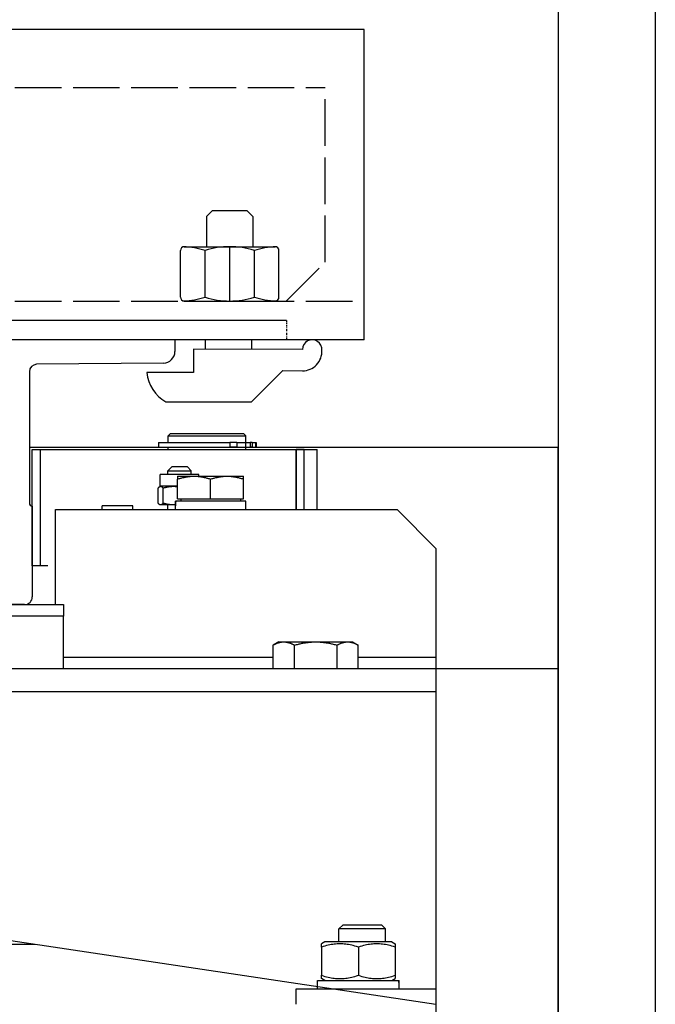
# Model space of a CAD drawing. Units: inches. Extents: x 56501 to 105112, y -4252 to 51329.
# Drawn here: x 70793 to 70957, y 28228 to 28481 of the extents above; entities that cross this region are included whole.
import ezdxf

# ---------------------------------------------------------------- set-up
doc = ezdxf.new("R2010")
doc.units = ezdxf.units.IN
doc.header["$MEASUREMENT"] = 0
doc.linetypes.add('ACAD_ISO02W100', pattern=[15, 12, -3])
doc.linetypes.add('TRATTO-PUNTO', pattern=[1, 0.5, -0.25, 0, -0.25])
for name, color, linetype in [('CABINA', 7, 'Continuous'), ('MONTANTE', 7, 'Continuous'), ('STAFFE', 3, 'Continuous'), ('STAFFONE', 1, 'Continuous'), ('TRATTEGGIO', 6, 'ACAD_ISO02W100')]:
    doc.layers.add(name, color=color, linetype=linetype)
doc.layers.add('Ferma cabina', color=6, linetype='Continuous', lineweight=25)

msp = doc.modelspace()

# ---------------------------------------------------------------- linework, layer by layer
for p, q in [((70861.59941, 28403.82016), (70632.59941, 28403.82016)), ((70861.59941, 28398.82016), (70633.59941, 28398.82016)), ((70832.84941, 28398.82016), (70750.34941, 28398.82016)), ((70832.84941, 28398.82016), (70832.84941, 28395.83272)), ((70829.87948, 28392.83287), (70797.19215, 28392.50514)), ((70795.34941, 28390.566), (70795.34941, 28356.71671)), ((70831.59941, 28374.57016), (70831.09941, 28374.07016)), ((70850.59941, 28374.57016), (70831.59941, 28374.57016)), ((70850.59941, 28374.57016), (70851.09941, 28374.07016)), ((70828.60051, 28372.37016), (70846.94997, 28372.37016)), ((70828.60051, 28372.37016), (70828.60051, 28371.17016)), ((70831.09941, 28374.07016), (70851.09941, 28374.07016)), ((70831.09941, 28372.37016), (70831.09941, 28374.07016)), ((70848.80452, 28372.37016), (70846.94997, 28372.37016)), ((70846.94997, 28372.37016), (70846.94997, 28371.17016)), ((70848.80452, 28372.37016), (70851.06481, 28372.37016)), ((70848.80452, 28372.37016), (70848.80452, 28371.17016)), ((70851.06481, 28372.37016), (70852.22059, 28372.37016)), ((70851.06481, 28372.37016), (70851.06481, 28371.17016)), ((70851.09941, 28372.37016), (70851.09941, 28374.07016)), ((70852.22059, 28372.37016), (70852.22059, 28371.17016)), ((70852.75622, 28372.37016), (70852.22059, 28372.37016)), ((70852.75622, 28372.37016), (70853.58006, 28372.37016)), ((70852.75622, 28372.37016), (70852.75622, 28371.17016)), ((70853.58006, 28372.37016), (70853.73054, 28372.37016)), ((70853.58006, 28372.37016), (70853.58006, 28371.17016)), ((70853.73054, 28372.37016), (70853.73054, 28371.17016)), ((70796.09941, 28340.57016), (70796.09941, 28370.57016)), ((70796.09941, 28370.57016), (70798.09941, 28370.57016)), ((70798.09941, 28370.57016), (70869.52073, 28370.57016)), ((70798.09941, 28370.57016), (70798.09941, 28340.57016)), ((70828.60051, 28371.17016), (70846.94997, 28371.17016)), ((70851.09941, 28371.07016), (70831.09941, 28371.07016)), ((70831.09941, 28370.57016), (70831.09941, 28371.07016)), ((70831.59941, 28371.07016), (70831.59941, 28371.17016)), ((70848.80452, 28371.17016), (70846.94997, 28371.17016)), ((70848.80452, 28371.17016), (70851.06481, 28371.17016)), ((70850.59941, 28371.07016), (70850.59941, 28371.17016)), ((70851.06481, 28371.17016), (70852.22059, 28371.17016)), ((70851.09941, 28370.57016), (70851.09941, 28371.07016)), ((70852.75622, 28371.17016), (70852.22059, 28371.17016)), ((70852.75622, 28371.17016), (70853.58006, 28371.17016)), ((70853.58006, 28371.17016), (70853.73054, 28371.17016)), ((70864.09941, 28355.07016), (70864.09941, 28370.57016)), ((70864.09941, 28370.57016), (70864.09941, 28355.07016)), ((70864.09941, 28370.57016), (70864.14114, 28370.57016)), ((70866.09941, 28370.57016), (70864.09941, 28370.57016)), ((70866.09941, 28355.07016), (70866.09941, 28370.57016)), ((70869.52073, 28355.07016), (70869.52073, 28370.57016)), ((70931.59941, 27690.07016), (70931.59941, 28371.07016)), ((70832.03969, 28366.07016), (70831.03969, 28365.07016)), ((70831.03969, 28365.07016), (70837.03969, 28365.07016)), ((70831.03969, 28364.07016), (70831.03969, 28365.07016)), ((70836.03969, 28366.07016), (70832.03969, 28366.07016)), ((70836.03969, 28366.07016), (70837.03969, 28365.07016)), ((70837.03969, 28364.07016), (70837.03969, 28365.07016)), ((70866.09941, 28355.07016), (70866.09941, 28365.07016)), ((70839.03969, 28364.07016), (70829.03969, 28364.07016)), ((70829.03969, 28361.07016), (70829.03969, 28364.07016)), ((70833.52072, 28363.67026), (70833.52072, 28362.91107)), ((70833.52073, 28363.67026), (70837.77073, 28363.67026)), ((70833.52073, 28357.87026), (70833.52073, 28362.91107)), ((70837.77073, 28363.67026), (70846.27073, 28363.67026)), ((70839.03969, 28363.67026), (70839.03969, 28364.07016)), ((70842.02073, 28357.87026), (70842.02073, 28362.91107)), ((70846.27073, 28363.67026), (70850.52073, 28363.67026)), ((70850.52073, 28362.91107), (70850.52073, 28363.67026)), ((70850.52073, 28357.87026), (70850.52073, 28362.91107)), ((70828.53974, 28356.71674), (70828.53974, 28360.62358)), ((70829.03969, 28361.07016), (70828.92238, 28361.00243)), ((70829.15431, 28361.07016), (70829.03969, 28361.07016)), ((70832.51886, 28361.07016), (70829.15431, 28361.07016)), ((70829.76888, 28356.71674), (70829.76888, 28360.62358)), ((70833.52073, 28361.07016), (70832.51886, 28361.07016)), ((70832.97072, 28355.83226), (70832.97072, 28357.27016)), ((70833.00888, 28357.27016), (70832.97072, 28357.27016)), ((70833.13378, 28357.27016), (70833.00888, 28357.27016)), ((70851.07073, 28357.27016), (70833.13378, 28357.27016)), ((70833.52073, 28357.87026), (70842.02073, 28357.87026)), ((70834.32073, 28357.87026), (70834.32073, 28357.27016)), ((70842.02073, 28357.87026), (70850.52073, 28357.87026)), ((70849.72073, 28357.87026), (70849.72073, 28357.27016)), ((70851.07073, 28355.07016), (70851.07073, 28357.27016)), ((70796.09941, 28355.96671), (70796.09941, 28332.57016)), ((70802.09941, 28355.07016), (70890.09941, 28355.07016)), ((70802.09941, 28330.57016), (70802.09941, 28355.07016)), ((70814.06143, 28355.07016), (70814.06143, 28356.07016)), ((70821.96143, 28356.07016), (70814.06143, 28356.07016)), ((70821.96143, 28355.07016), (70821.96143, 28356.07016)), ((70829.03969, 28356.27016), (70828.92238, 28356.33789)), ((70829.15431, 28356.27016), (70829.03969, 28356.27016)), ((70832.51886, 28356.27016), (70829.15431, 28356.27016)), ((70831.03969, 28355.07016), (70831.03969, 28356.27016)), ((70832.97072, 28356.27016), (70832.51886, 28356.27016)), ((70890.09941, 28355.07016), (70900.09941, 28345.07016)), ((70802.09941, 28345.07945), (70802.09011, 28345.07016)), ((70802.09011, 28333.57016), (70802.09011, 28345.07016)), ((70802.09941, 28345.07016), (70802.09011, 28345.07016)), ((70900.09941, 28345.07016), (70900.09941, 28317.07016)), ((70798.09941, 28340.57016), (70796.09941, 28340.57016)), ((70800.13185, 28340.57016), (70798.09941, 28340.57016)), ((70802.09941, 28333.56087), (70802.09011, 28333.57016)), ((70802.09011, 28333.57016), (70802.09941, 28333.57016)), ((70794.09941, 28330.57016), (70789.09941, 28330.57016)), ((70858.14976, 28320.1332), (70858.12981, 28320.12165)), ((70858.12981, 28314.07016), (70858.12981, 28320.12165)), ((70859.59941, 28320.97016), (70858.14976, 28320.1332)), ((70859.59941, 28320.97016), (70860.88728, 28320.97016)), ((70860.88728, 28320.97016), (70869.12956, 28320.97016)), ((70863.64476, 28314.07016), (70863.64476, 28320.12165)), ((70869.12956, 28320.97016), (70877.34168, 28320.97016)), ((70874.61436, 28314.07016), (70874.61436, 28320.12165)), ((70877.34168, 28320.97016), (70878.59941, 28320.97016)), ((70878.59941, 28320.97016), (70880.04905, 28320.1332)), ((70880.06901, 28314.07016), (70880.06901, 28320.12165)), ((70804.09941, 28317.07016), (70858.12981, 28317.07016)), ((70880.06901, 28317.07016), (70900.09941, 28317.07016)), ((70900.09941, 28317.07016), (70900.09941, 27880.57016)), ((70690.09941, 28314.07016), (70931.59941, 28314.07016)), ((70900.09941, 28308.07016), (70690.09941, 28308.07016)), ((70690.09941, 28259.07016), (70900.09941, 28227.57016)), ((70876.17294, 28248.07016), (70875.09941, 28246.99652)), ((70876.17294, 28248.07016), (70886.02587, 28248.07016)), ((70886.02587, 28248.07016), (70887.09941, 28246.99652)), ((70887.09941, 28246.99652), (70875.09941, 28246.99652)), ((70875.09941, 28243.67016), (70875.09941, 28246.99652)), ((70887.09941, 28243.67016), (70887.09941, 28246.99652)), ((70680.09941, 28243.07016), (70796.76607, 28243.07016)), ((70871.49941, 28243.67016), (70870.59941, 28243.15054)), ((70870.59941, 28242.30204), (70870.59941, 28243.15054)), ((70888.69941, 28243.67016), (70871.49941, 28243.67016)), ((70888.69941, 28243.67016), (70889.59941, 28243.15054)), ((70889.59941, 28243.15054), (70889.59941, 28242.30204)), ((70870.59941, 28242.30204), (70870.59941, 28235.03828)), ((70880.09941, 28242.30204), (70880.09941, 28235.03828)), ((70889.59941, 28242.30204), (70889.59941, 28235.03828)), ((70870.59941, 28234.18977), (70870.59941, 28235.03828)), ((70889.59941, 28235.03828), (70889.59941, 28234.18977)), ((70869.54941, 28233.67016), (70890.52235, 28233.67016)), ((70869.54941, 28231.57016), (70869.54941, 28233.67016)), ((70871.49941, 28233.67016), (70870.59941, 28234.18977)), ((70888.69941, 28233.67016), (70889.59941, 28234.18977)), ((70890.52235, 28233.67016), (70890.6196, 28233.67016)), ((70890.6196, 28233.67016), (70890.64941, 28233.67016)), ((70890.64941, 28232.29762), (70890.64941, 28233.67016)), ((70864.09941, 28231.57016), (70900.09941, 28231.57016)), ((70864.09941, 28227.57016), (70864.09941, 28231.57016))]:
    msp.add_line(p, q)
at = {"linetype": 'TRATTO-PUNTO'}
msp.add_line((70861.59941, 28403.82016), (70861.59941, 28398.82016), dxfattribs=at)
at = {"flags": 128}
for points in [[(70833.52072, 28362.91107), (70833.7163, 28362.97512), (70833.90916, 28363.03601), (70834.09945, 28363.09379), (70834.28737, 28363.14854), (70834.47306, 28363.20033), (70834.65669, 28363.24921), (70834.8384, 28363.29523), (70835.01836, 28363.33844), (70835.19669, 28363.37888), (70835.37356, 28363.4166), (70835.54909, 28363.45163), (70835.72343, 28363.484), (70835.89671, 28363.51373), (70836.06906, 28363.54084), (70836.24062, 28363.56536), (70836.41152, 28363.5873), (70836.58189, 28363.60667), (70836.75187, 28363.62347), (70836.92157, 28363.63771), (70837.09114, 28363.64939), (70837.26071, 28363.65849), (70837.4304, 28363.66502), (70837.60036, 28363.66894), (70837.77072, 28363.67026)], [(70837.77072, 28363.67026), (70837.94109, 28363.66894), (70838.11105, 28363.66502), (70838.28074, 28363.65849), (70838.45031, 28363.64939), (70838.61988, 28363.63771), (70838.78958, 28363.62347), (70838.95956, 28363.60667), (70839.12993, 28363.5873), (70839.30083, 28363.56536), (70839.47239, 28363.54084), (70839.64474, 28363.51373), (70839.81802, 28363.484), (70839.99236, 28363.45163), (70840.16789, 28363.4166), (70840.34476, 28363.37888), (70840.52309, 28363.33844), (70840.70305, 28363.29523), (70840.88476, 28363.24921), (70841.06839, 28363.20033), (70841.25408, 28363.14854), (70841.442, 28363.09379), (70841.63229, 28363.03601), (70841.82515, 28362.97512), (70842.02073, 28362.91107)], [(70842.02073, 28362.91107), (70842.2163, 28362.97512), (70842.40916, 28363.03601), (70842.59945, 28363.09379), (70842.78737, 28363.14854), (70842.97306, 28363.20033), (70843.15669, 28363.24921), (70843.3384, 28363.29523), (70843.51836, 28363.33844), (70843.69669, 28363.37888), (70843.87356, 28363.4166), (70844.04909, 28363.45163), (70844.22343, 28363.484), (70844.39671, 28363.51373), (70844.56906, 28363.54084), (70844.74062, 28363.56536), (70844.91152, 28363.5873), (70845.08189, 28363.60667), (70845.25187, 28363.62347), (70845.42157, 28363.63771), (70845.59114, 28363.64939), (70845.76071, 28363.65849), (70845.9304, 28363.66502), (70846.10036, 28363.66894), (70846.27073, 28363.67026)], [(70846.27073, 28363.67026), (70846.44109, 28363.66894), (70846.61105, 28363.66502), (70846.78074, 28363.65849), (70846.95031, 28363.64939), (70847.11988, 28363.63771), (70847.28958, 28363.62347), (70847.45956, 28363.60667), (70847.62993, 28363.5873), (70847.80083, 28363.56536), (70847.97239, 28363.54084), (70848.14474, 28363.51373), (70848.31802, 28363.484), (70848.49236, 28363.45163), (70848.66789, 28363.4166), (70848.84476, 28363.37888), (70849.02309, 28363.33844), (70849.20305, 28363.29523), (70849.38476, 28363.24921), (70849.56839, 28363.20033), (70849.75408, 28363.14854), (70849.942, 28363.09379), (70850.13229, 28363.03601), (70850.32515, 28362.97512), (70850.52073, 28362.91107)], [(70828.53974, 28360.62358), (70828.56803, 28360.66126), (70828.59591, 28360.69707), (70828.62343, 28360.73106), (70828.6506, 28360.76327), (70828.67746, 28360.79373), (70828.70401, 28360.82248), (70828.73029, 28360.84955), (70828.75631, 28360.87497), (70828.7821, 28360.89876), (70828.80767, 28360.92095), (70828.83306, 28360.94155), (70828.85827, 28360.96059), (70828.88332, 28360.97808), (70828.90825, 28360.99403), (70828.93305, 28361.00845), (70828.95777, 28361.02136), (70828.9824, 28361.03275), (70829.00698, 28361.04264), (70829.03152, 28361.05101), (70829.05604, 28361.05788), (70829.08056, 28361.06324), (70829.1051, 28361.06707), (70829.12968, 28361.06938), (70829.15431, 28361.07016)], [(70829.15431, 28361.07016), (70829.17895, 28361.06938), (70829.20353, 28361.06707), (70829.22807, 28361.06324), (70829.25259, 28361.05788), (70829.27711, 28361.05101), (70829.30165, 28361.04264), (70829.32623, 28361.03275), (70829.35086, 28361.02136), (70829.37557, 28361.00845), (70829.40038, 28360.99403), (70829.42531, 28360.97808), (70829.45036, 28360.96059), (70829.47557, 28360.94155), (70829.50096, 28360.92095), (70829.52653, 28360.89876), (70829.55232, 28360.87497), (70829.57834, 28360.84955), (70829.60462, 28360.82248), (70829.63117, 28360.79373), (70829.65802, 28360.76327), (70829.6852, 28360.73106), (70829.71272, 28360.69707), (70829.7406, 28360.66126), (70829.76888, 28360.62358)], [(70829.76888, 28360.62358), (70829.89543, 28360.66126), (70830.02022, 28360.69707), (70830.14335, 28360.73106), (70830.26494, 28360.76327), (70830.38509, 28360.79373), (70830.50391, 28360.82248), (70830.62149, 28360.84955), (70830.73793, 28360.87497), (70830.85333, 28360.89876), (70830.96777, 28360.92095), (70831.08134, 28360.94155), (70831.19415, 28360.96059), (70831.30627, 28360.97808), (70831.41779, 28360.99403), (70831.5288, 28361.00845), (70831.63938, 28361.02136), (70831.74962, 28361.03275), (70831.8596, 28361.04264), (70831.96941, 28361.05101), (70832.07913, 28361.05788), (70832.18885, 28361.06324), (70832.29865, 28361.06707), (70832.40863, 28361.06938), (70832.51886, 28361.07016)], [(70832.51886, 28361.07016), (70832.56072, 28361.07005), (70832.60254, 28361.06971), (70832.64432, 28361.06916), (70832.68606, 28361.06838), (70832.72777, 28361.06738), (70832.76945, 28361.06617), (70832.81112, 28361.06473), (70832.85277, 28361.06307), (70832.8944, 28361.0612), (70832.93603, 28361.05911), (70832.97766, 28361.0568), (70833.01929, 28361.05427), (70833.06092, 28361.05152), (70833.10257, 28361.04856), (70833.14424, 28361.04538), (70833.18592, 28361.04199), (70833.22763, 28361.03837), (70833.26938, 28361.03454), (70833.31115, 28361.03049), (70833.35297, 28361.02623), (70833.39483, 28361.02175), (70833.43674, 28361.01705), (70833.4787, 28361.01213), (70833.52073, 28361.00699)], [(70829.15431, 28356.27016), (70829.12968, 28356.27093), (70829.1051, 28356.27324), (70829.08056, 28356.27708), (70829.05604, 28356.28243), (70829.03152, 28356.2893), (70829.00698, 28356.29768), (70828.9824, 28356.30756), (70828.95777, 28356.31895), (70828.93305, 28356.33186), (70828.90825, 28356.34628), (70828.88332, 28356.36224), (70828.85827, 28356.37972), (70828.83306, 28356.39876), (70828.80767, 28356.41937), (70828.7821, 28356.44155), (70828.75631, 28356.46535), (70828.73029, 28356.49076), (70828.70401, 28356.51783), (70828.67746, 28356.54659), (70828.6506, 28356.57705), (70828.62343, 28356.60926), (70828.59591, 28356.64325), (70828.56803, 28356.67906), (70828.53974, 28356.71674)], [(70829.76888, 28356.71674), (70829.7406, 28356.67906), (70829.71272, 28356.64325), (70829.6852, 28356.60926), (70829.65802, 28356.57705), (70829.63117, 28356.54659), (70829.60462, 28356.51783), (70829.57834, 28356.49076), (70829.55232, 28356.46535), (70829.52653, 28356.44155), (70829.50096, 28356.41937), (70829.47557, 28356.39876), (70829.45036, 28356.37972), (70829.42531, 28356.36224), (70829.40038, 28356.34628), (70829.37557, 28356.33186), (70829.35086, 28356.31895), (70829.32623, 28356.30756), (70829.30165, 28356.29768), (70829.27711, 28356.2893), (70829.25259, 28356.28243), (70829.22807, 28356.27708), (70829.20353, 28356.27324), (70829.17895, 28356.27093), (70829.15431, 28356.27016)], [(70832.51886, 28356.27016), (70832.40863, 28356.27093), (70832.29865, 28356.27324), (70832.18885, 28356.27708), (70832.07913, 28356.28243), (70831.96941, 28356.2893), (70831.8596, 28356.29768), (70831.74962, 28356.30756), (70831.63938, 28356.31895), (70831.5288, 28356.33186), (70831.41779, 28356.34628), (70831.30627, 28356.36224), (70831.19415, 28356.37972), (70831.08134, 28356.39876), (70830.96777, 28356.41937), (70830.85333, 28356.44155), (70830.73793, 28356.46535), (70830.62149, 28356.49076), (70830.50391, 28356.51783), (70830.38509, 28356.54659), (70830.26494, 28356.57705), (70830.14335, 28356.60926), (70830.02022, 28356.64325), (70829.89543, 28356.67906), (70829.76888, 28356.71674)], [(70832.97072, 28356.28312), (70832.95193, 28356.28207), (70832.93314, 28356.28106), (70832.91435, 28356.28009), (70832.89556, 28356.27917), (70832.87677, 28356.2783), (70832.85797, 28356.27746), (70832.83918, 28356.27668), (70832.82038, 28356.27594), (70832.80158, 28356.27524), (70832.78277, 28356.27459), (70832.76396, 28356.27398), (70832.74514, 28356.27341), (70832.72632, 28356.27289), (70832.7075, 28356.27242), (70832.68867, 28356.27199), (70832.66983, 28356.27161), (70832.65099, 28356.27127), (70832.63214, 28356.27097), (70832.61328, 28356.27072), (70832.59441, 28356.27052), (70832.57554, 28356.27036), (70832.55665, 28356.27025), (70832.53776, 28356.27018), (70832.51886, 28356.27016)], [(70858.12981, 28320.12165), (70858.2567, 28320.19324), (70858.38183, 28320.26129), (70858.5053, 28320.32587), (70858.62722, 28320.38707), (70858.7477, 28320.44494), (70858.86684, 28320.49957), (70858.98474, 28320.55101), (70859.1015, 28320.5993), (70859.21721, 28320.6445), (70859.33196, 28320.68666), (70859.44585, 28320.72581), (70859.55896, 28320.76198), (70859.67139, 28320.79521), (70859.78321, 28320.82552), (70859.89453, 28320.85292), (70860.00541, 28320.87744), (70860.11595, 28320.89909), (70860.22623, 28320.91787), (70860.33634, 28320.93379), (70860.44636, 28320.94683), (70860.55637, 28320.95701), (70860.66648, 28320.9643), (70860.77675, 28320.96869), (70860.88728, 28320.97016)], [(70860.88728, 28320.97016), (70860.99782, 28320.96869), (70861.10809, 28320.9643), (70861.21819, 28320.95701), (70861.32821, 28320.94683), (70861.43823, 28320.93379), (70861.54834, 28320.91787), (70861.65862, 28320.89909), (70861.76916, 28320.87744), (70861.88004, 28320.85292), (70861.99135, 28320.82552), (70862.10318, 28320.79521), (70862.2156, 28320.76198), (70862.32872, 28320.72581), (70862.44261, 28320.68666), (70862.55736, 28320.6445), (70862.67307, 28320.5993), (70862.78983, 28320.55101), (70862.90773, 28320.49957), (70863.02687, 28320.44494), (70863.14735, 28320.38707), (70863.26927, 28320.32587), (70863.39274, 28320.26129), (70863.51786, 28320.19324), (70863.64476, 28320.12165)], [(70863.64476, 28320.12165), (70863.89716, 28320.19324), (70864.14604, 28320.26129), (70864.39163, 28320.32587), (70864.63414, 28320.38707), (70864.87379, 28320.44494), (70865.11076, 28320.49957), (70865.34528, 28320.55101), (70865.57751, 28320.5993), (70865.80767, 28320.6445), (70866.03592, 28320.68666), (70866.26245, 28320.72581), (70866.48744, 28320.76198), (70866.71106, 28320.79521), (70866.93349, 28320.82552), (70867.1549, 28320.85292), (70867.37545, 28320.87744), (70867.59532, 28320.89909), (70867.81468, 28320.91787), (70868.03369, 28320.93379), (70868.25253, 28320.94683), (70868.47136, 28320.95701), (70868.69036, 28320.9643), (70868.9097, 28320.96869), (70869.12956, 28320.97016)], [(70869.12956, 28320.97016), (70869.34942, 28320.96869), (70869.56876, 28320.9643), (70869.78776, 28320.95701), (70870.00659, 28320.94683), (70870.22543, 28320.93379), (70870.44444, 28320.91787), (70870.6638, 28320.89909), (70870.88367, 28320.87744), (70871.10422, 28320.85292), (70871.32563, 28320.82552), (70871.54805, 28320.79521), (70871.77168, 28320.76198), (70871.99667, 28320.72581), (70872.2232, 28320.68666), (70872.45145, 28320.6445), (70872.6816, 28320.5993), (70872.91384, 28320.55101), (70873.14835, 28320.49957), (70873.38533, 28320.44494), (70873.62497, 28320.38707), (70873.86749, 28320.32587), (70874.11307, 28320.26129), (70874.36196, 28320.19324), (70874.61436, 28320.12165)], [(70874.61436, 28320.12165), (70874.73987, 28320.19324), (70874.86362, 28320.26129), (70874.98574, 28320.32587), (70875.10633, 28320.38707), (70875.22549, 28320.44494), (70875.34333, 28320.49957), (70875.45994, 28320.55101), (70875.57542, 28320.5993), (70875.68987, 28320.6445), (70875.80337, 28320.68666), (70875.91601, 28320.72581), (70876.02789, 28320.76198), (70876.13908, 28320.79521), (70876.24969, 28320.82552), (70876.35978, 28320.85292), (70876.46945, 28320.87744), (70876.57878, 28320.89909), (70876.68786, 28320.91787), (70876.79676, 28320.93379), (70876.90558, 28320.94683), (70877.01439, 28320.95701), (70877.12329, 28320.9643), (70877.23236, 28320.96869), (70877.34168, 28320.97016)], [(70877.34168, 28320.97016), (70877.45101, 28320.96869), (70877.56008, 28320.9643), (70877.66897, 28320.95701), (70877.77779, 28320.94683), (70877.8866, 28320.93379), (70877.99551, 28320.91787), (70878.10458, 28320.89909), (70878.21392, 28320.87744), (70878.32359, 28320.85292), (70878.43368, 28320.82552), (70878.54428, 28320.79521), (70878.65548, 28320.76198), (70878.76736, 28320.72581), (70878.88, 28320.68666), (70878.9935, 28320.6445), (70879.10794, 28320.5993), (70879.22342, 28320.55101), (70879.34003, 28320.49957), (70879.45787, 28320.44494), (70879.57703, 28320.38707), (70879.69762, 28320.32587), (70879.81974, 28320.26129), (70879.9435, 28320.19324), (70880.06901, 28320.12165)], [(70880.09941, 28242.30204), (70879.65044, 28242.44626), (70879.21635, 28242.57491), (70878.7953, 28242.68888), (70878.3856, 28242.78897), (70877.98571, 28242.87583), (70877.59418, 28242.95005), (70877.20966, 28243.01208), (70876.83088, 28243.06233), (70876.45662, 28243.1011), (70876.0857, 28243.12862), (70875.717, 28243.14507), (70875.34941, 28243.15054), (70874.98181, 28243.14507), (70874.61311, 28243.12862), (70874.2422, 28243.1011), (70873.86793, 28243.06233), (70873.48915, 28243.01208), (70873.10463, 28242.95005), (70872.7131, 28242.87583), (70872.31321, 28242.78897), (70871.90352, 28242.68888), (70871.48247, 28242.57491), (70871.04838, 28242.44626), (70870.59941, 28242.30204)], [(70889.59941, 28242.30204), (70889.15044, 28242.44626), (70888.71635, 28242.57491), (70888.2953, 28242.68888), (70887.8856, 28242.78897), (70887.48571, 28242.87583), (70887.09418, 28242.95005), (70886.70966, 28243.01208), (70886.33088, 28243.06233), (70885.95662, 28243.1011), (70885.5857, 28243.12862), (70885.217, 28243.14507), (70884.84941, 28243.15054), (70884.48181, 28243.14507), (70884.11311, 28243.12862), (70883.7422, 28243.1011), (70883.36793, 28243.06233), (70882.98915, 28243.01208), (70882.60463, 28242.95005), (70882.2131, 28242.87583), (70881.81321, 28242.78897), (70881.40352, 28242.68888), (70880.98247, 28242.57491), (70880.54838, 28242.44626), (70880.09941, 28242.30204)], [(70870.59941, 28235.03828), (70871.04838, 28234.89405), (70871.48247, 28234.76541), (70871.90352, 28234.65143), (70872.31321, 28234.55135), (70872.7131, 28234.46448), (70873.10463, 28234.39027), (70873.48915, 28234.32823), (70873.86793, 28234.27799), (70874.2422, 28234.23922), (70874.61311, 28234.21169), (70874.98181, 28234.19524), (70875.34941, 28234.18977), (70875.717, 28234.19524), (70876.0857, 28234.21169), (70876.45662, 28234.23922), (70876.83088, 28234.27799), (70877.20966, 28234.32823), (70877.59418, 28234.39027), (70877.98571, 28234.46448), (70878.3856, 28234.55135), (70878.7953, 28234.65143), (70879.21635, 28234.76541), (70879.65044, 28234.89405), (70880.09941, 28235.03828)], [(70880.09941, 28235.03828), (70880.54838, 28234.89405), (70880.98247, 28234.76541), (70881.40352, 28234.65143), (70881.81321, 28234.55135), (70882.2131, 28234.46448), (70882.60463, 28234.39027), (70882.98915, 28234.32823), (70883.36793, 28234.27799), (70883.7422, 28234.23922), (70884.11311, 28234.21169), (70884.48181, 28234.19524), (70884.84941, 28234.18977), (70885.217, 28234.19524), (70885.5857, 28234.21169), (70885.95662, 28234.23922), (70886.33088, 28234.27799), (70886.70966, 28234.32823), (70887.09418, 28234.39027), (70887.48571, 28234.46448), (70887.8856, 28234.55135), (70888.2953, 28234.65143), (70888.71635, 28234.76541), (70889.15044, 28234.89405), (70889.59941, 28235.03828)]]:
    msp.add_lwpolyline(points, dxfattribs=at)
for points in [[(70832.98177, 28355.07216, 0), (70832.98177, 28355.09216, 0), (70832.98177, 28355.10216, 0), (70832.98177, 28355.12216, 0), (70832.98177, 28355.14216, 0), (70832.98177, 28355.15216, 0), (70832.98177, 28355.17216, 0), (70832.98177, 28355.19216, 0), (70832.98177, 28355.21216, 0), (70832.98177, 28355.22216, 0), (70832.98177, 28355.24216, 0), (70832.98177, 28355.26216, 0), (70832.97177, 28355.27216, 0), (70832.97177, 28355.29216, 0), (70832.97177, 28355.31216, 0), (70832.97177, 28355.33216, 0), (70832.97177, 28355.34216, 0), (70832.97177, 28355.36216, 0), (70832.97177, 28355.38216, 0), (70832.97177, 28355.39216, 0), (70832.97177, 28355.41216, 0), (70832.97177, 28355.43216, 0), (70832.97177, 28355.45216, 0), (70832.97177, 28355.46216, 0), (70832.97177, 28355.48216, 0), (70832.97177, 28355.50216, 0), (70832.97177, 28355.52216, 0), (70832.97177, 28355.53216, 0), (70832.97177, 28355.55216, 0), (70832.97177, 28355.57216, 0), (70832.97177, 28355.58216, 0), (70832.97177, 28355.60216, 0), (70832.97177, 28355.62216, 0), (70832.97177, 28355.64216, 0), (70832.97177, 28355.65216, 0), (70832.97177, 28355.67216, 0), (70832.97177, 28355.69216, 0), (70832.97177, 28355.70216, 0), (70832.97177, 28355.72216, 0), (70832.97177, 28355.74216, 0), (70832.97177, 28355.76216, 0), (70832.97177, 28355.77216, 0), (70832.97177, 28355.79216, 0), (70832.97177, 28355.81216, 0), (70832.97177, 28355.82216, 0), (70832.97177, 28355.84216, 0), (70832.97177, 28355.86216, 0), (70832.97177, 28355.88216, 0), (70832.97177, 28355.89216, 0), (70832.97177, 28355.91216, 0), (70832.97177, 28355.93216, 0), (70832.97177, 28355.95216, 0), (70832.97177, 28355.96216, 0), (70832.97177, 28355.98216, 0), (70832.97177, 28356.00216, 0), (70832.97177, 28356.01216, 0), (70832.97177, 28356.03216, 0), (70832.97177, 28356.05216, 0), (70832.97177, 28356.07216, 0), (70832.97177, 28356.08216, 0), (70832.97177, 28356.10216, 0), (70832.97177, 28356.12216, 0), (70832.97177, 28356.13216, 0), (70832.97177, 28356.15216, 0), (70832.97177, 28356.17216, 0), (70832.97177, 28356.19216, 0), (70832.97177, 28356.20216, 0), (70832.97177, 28356.22216, 0), (70832.97177, 28356.24216, 0), (70832.97177, 28356.25216, 0), (70832.97177, 28356.27216, 0), (70832.97177, 28356.29216, 0), (70832.97177, 28356.31216, 0), (70832.97177, 28356.32216, 0), (70832.97177, 28356.34216, 0), (70832.97177, 28356.36216, 0), (70832.97177, 28356.38216, 0), (70832.97177, 28356.39216, 0), (70832.98177, 28356.41216, 0), (70832.98177, 28356.43216, 0), (70832.98177, 28356.44216, 0), (70832.98177, 28356.46216, 0), (70832.98177, 28356.48216, 0), (70832.98177, 28356.50216, 0), (70832.98177, 28356.51216, 0), (70832.98177, 28356.53216, 0), (70832.98177, 28356.55216, 0), (70832.98177, 28356.56216, 0), (70832.98177, 28356.58216, 0), (70832.98177, 28356.60216, 0), (70832.98177, 28356.62216, 0), (70832.98177, 28356.63216, 0), (70832.98177, 28356.65216, 0), (70832.98177, 28356.67216, 0), (70832.98177, 28356.68216, 0), (70832.98177, 28356.70216, 0), (70832.98177, 28356.72216, 0), (70832.98177, 28356.74216, 0), (70832.98177, 28356.75216, 0), (70832.99177, 28356.77216, 0), (70832.99177, 28356.79216, 0), (70832.99177, 28356.80216, 0), (70832.99177, 28356.82216, 0), (70832.99177, 28356.84216, 0), (70832.99177, 28356.86216, 0), (70832.99177, 28356.87216, 0), (70832.99177, 28356.89216, 0), (70832.99177, 28356.91216, 0), (70832.99177, 28356.93216, 0), (70832.99177, 28356.94216, 0), (70832.99177, 28356.96216, 0), (70832.99177, 28356.98216, 0), (70832.99177, 28356.99216, 0), (70832.99177, 28357.01216, 0), (70833.00177, 28357.03216, 0), (70833.00177, 28357.05216, 0), (70833.00177, 28357.06216, 0), (70833.00177, 28357.08216, 0), (70833.00177, 28357.10216, 0), (70833.00177, 28357.11216, 0), (70833.00177, 28357.13216, 0), (70833.00177, 28357.15216, 0), (70833.00177, 28357.17216, 0), (70833.00177, 28357.18216, 0), (70833.00177, 28357.20216, 0), (70833.00177, 28357.22216, 0), (70833.01177, 28357.23216, 0), (70833.01177, 28357.25216, 0), (70833.01177, 28357.27216, 0)], [(70832.98177, 28355.07216, 0), (70832.98177, 28355.09216, 0), (70832.98177, 28355.10216, 0), (70832.98177, 28355.12216, 0), (70832.98177, 28355.14216, 0), (70832.98177, 28355.15216, 0), (70832.98177, 28355.17216, 0), (70832.98177, 28355.19216, 0), (70832.98177, 28355.21216, 0), (70832.98177, 28355.22216, 0), (70832.99177, 28355.24216, 0), (70832.99177, 28355.26216, 0), (70832.99177, 28355.28216, 0), (70832.99177, 28355.29216, 0), (70832.99177, 28355.31216, 0), (70832.99177, 28355.33216, 0), (70832.99177, 28355.34216, 0), (70832.99177, 28355.36216, 0), (70832.99177, 28355.38216, 0), (70832.99177, 28355.40216, 0), (70832.99177, 28355.41216, 0), (70832.99177, 28355.43216, 0), (70832.99177, 28355.45216, 0), (70832.99177, 28355.47216, 0), (70832.99177, 28355.48216, 0), (70833.00177, 28355.50216, 0), (70833.00177, 28355.52216, 0), (70833.00177, 28355.53216, 0), (70833.00177, 28355.55216, 0), (70833.00177, 28355.57216, 0), (70833.00177, 28355.59216, 0), (70833.00177, 28355.60216, 0), (70833.00177, 28355.62216, 0), (70833.00177, 28355.64216, 0), (70833.00177, 28355.66216, 0), (70833.00177, 28355.67216, 0), (70833.00177, 28355.69216, 0), (70833.01177, 28355.71216, 0), (70833.01177, 28355.72216, 0), (70833.01177, 28355.74216, 0), (70833.01177, 28355.76216, 0), (70833.01177, 28355.78216, 0), (70833.01177, 28355.79216, 0), (70833.01177, 28355.81216, 0), (70833.01177, 28355.83216, 0), (70833.01177, 28355.85216, 0), (70833.01177, 28355.86216, 0), (70833.01177, 28355.88216, 0), (70833.02177, 28355.90216, 0), (70833.02177, 28355.91216, 0), (70833.02177, 28355.93216, 0), (70833.02177, 28355.95216, 0), (70833.02177, 28355.97216, 0), (70833.02177, 28355.98216, 0), (70833.02177, 28356.00216, 0), (70833.02177, 28356.02216, 0), (70833.02177, 28356.03216, 0), (70833.03177, 28356.05216, 0), (70833.03177, 28356.07216, 0), (70833.03177, 28356.09216, 0), (70833.03177, 28356.10216, 0), (70833.03177, 28356.12216, 0), (70833.03177, 28356.14216, 0), (70833.03177, 28356.16216, 0), (70833.03177, 28356.17216, 0), (70833.03177, 28356.19216, 0), (70833.04177, 28356.21216, 0), (70833.04177, 28356.22216, 0), (70833.04177, 28356.24216, 0), (70833.04177, 28356.26216, 0), (70833.04177, 28356.28216, 0), (70833.04177, 28356.29216, 0), (70833.04177, 28356.31216, 0), (70833.04177, 28356.33216, 0), (70833.05177, 28356.34216, 0), (70833.05177, 28356.36216, 0), (70833.05177, 28356.38216, 0), (70833.05177, 28356.40216, 0), (70833.05177, 28356.41216, 0), (70833.05177, 28356.43216, 0), (70833.05177, 28356.45216, 0), (70833.06177, 28356.46216, 0), (70833.06177, 28356.48216, 0), (70833.06177, 28356.50216, 0), (70833.06177, 28356.52216, 0), (70833.06177, 28356.53216, 0), (70833.06177, 28356.55216, 0), (70833.06177, 28356.57216, 0), (70833.07177, 28356.58216, 0), (70833.07177, 28356.60216, 0), (70833.07177, 28356.62216, 0), (70833.07177, 28356.64216, 0), (70833.07177, 28356.65216, 0), (70833.07177, 28356.67216, 0), (70833.07177, 28356.69216, 0), (70833.08177, 28356.70216, 0), (70833.08177, 28356.72216, 0), (70833.08177, 28356.74216, 0), (70833.08177, 28356.76216, 0), (70833.08177, 28356.77216, 0), (70833.08177, 28356.79216, 0), (70833.08177, 28356.81216, 0), (70833.09177, 28356.82216, 0), (70833.09177, 28356.84216, 0), (70833.09177, 28356.86216, 0), (70833.09177, 28356.88216, 0), (70833.09177, 28356.89216, 0), (70833.09177, 28356.91216, 0), (70833.10177, 28356.93216, 0), (70833.10177, 28356.94216, 0), (70833.10177, 28356.96216, 0), (70833.10177, 28356.98216, 0), (70833.10177, 28357.00216, 0), (70833.10177, 28357.01216, 0), (70833.11177, 28357.03216, 0), (70833.11177, 28357.05216, 0), (70833.11177, 28357.06216, 0), (70833.11177, 28357.08216, 0), (70833.11177, 28357.10216, 0), (70833.12177, 28357.11216, 0), (70833.12177, 28357.13216, 0), (70833.12177, 28357.15216, 0), (70833.12177, 28357.17216, 0), (70833.12177, 28357.18216, 0), (70833.12177, 28357.20216, 0), (70833.13177, 28357.22216, 0), (70833.13177, 28357.23216, 0), (70833.13177, 28357.25216, 0), (70833.13177, 28357.27216, 0)], [(70890.64045, 28231.56816, 0), (70890.64045, 28231.58816, 0), (70890.64045, 28231.59816, 0), (70890.64045, 28231.61816, 0), (70890.64045, 28231.63816, 0), (70890.64045, 28231.64816, 0), (70890.64045, 28231.66816, 0), (70890.64045, 28231.68816, 0), (70890.64045, 28231.69816, 0), (70890.64045, 28231.71816, 0), (70890.64045, 28231.73816, 0), (70890.64045, 28231.74816, 0), (70890.64045, 28231.76816, 0), (70890.63045, 28231.78816, 0), (70890.63045, 28231.79816, 0), (70890.63045, 28231.81816, 0), (70890.63045, 28231.83816, 0), (70890.63045, 28231.84816, 0), (70890.63045, 28231.86816, 0), (70890.63045, 28231.88816, 0), (70890.63045, 28231.89816, 0), (70890.63045, 28231.91816, 0), (70890.63045, 28231.92816, 0), (70890.63045, 28231.94816, 0), (70890.63045, 28231.96816, 0), (70890.63045, 28231.97816, 0), (70890.63045, 28231.99816, 0), (70890.63045, 28232.01816, 0), (70890.63045, 28232.02816, 0), (70890.63045, 28232.04816, 0), (70890.63045, 28232.06816, 0), (70890.62045, 28232.07816, 0), (70890.62045, 28232.09816, 0), (70890.62045, 28232.11816, 0), (70890.62045, 28232.12816, 0), (70890.62045, 28232.14816, 0), (70890.62045, 28232.15816, 0), (70890.62045, 28232.17816, 0), (70890.62045, 28232.19816, 0), (70890.62045, 28232.20816, 0), (70890.62045, 28232.22816, 0), (70890.62045, 28232.24816, 0), (70890.62045, 28232.25816, 0), (70890.62045, 28232.27816, 0), (70890.62045, 28232.29816, 0), (70890.61045, 28232.30816, 0), (70890.61045, 28232.32816, 0), (70890.61045, 28232.34816, 0), (70890.61045, 28232.35816, 0), (70890.61045, 28232.37816, 0), (70890.61045, 28232.39816, 0), (70890.61045, 28232.40816, 0), (70890.61045, 28232.42816, 0), (70890.61045, 28232.43816, 0), (70890.61045, 28232.45816, 0), (70890.61045, 28232.47816, 0), (70890.61045, 28232.48816, 0), (70890.61045, 28232.50816, 0), (70890.60045, 28232.52816, 0), (70890.60045, 28232.53816, 0), (70890.60045, 28232.55816, 0), (70890.60045, 28232.57816, 0), (70890.60045, 28232.58816, 0), (70890.60045, 28232.60816, 0), (70890.60045, 28232.61816, 0), (70890.60045, 28232.63816, 0), (70890.60045, 28232.65816, 0), (70890.60045, 28232.66816, 0), (70890.59045, 28232.68816, 0), (70890.59045, 28232.70816, 0), (70890.59045, 28232.71816, 0), (70890.59045, 28232.73816, 0), (70890.59045, 28232.75816, 0), (70890.59045, 28232.76816, 0), (70890.59045, 28232.78816, 0), (70890.59045, 28232.80816, 0), (70890.59045, 28232.81816, 0), (70890.59045, 28232.83816, 0), (70890.58045, 28232.84816, 0), (70890.58045, 28232.86816, 0), (70890.58045, 28232.88816, 0), (70890.58045, 28232.89816, 0), (70890.58045, 28232.91816, 0), (70890.58045, 28232.93816, 0), (70890.58045, 28232.94816, 0), (70890.58045, 28232.96816, 0), (70890.58045, 28232.98816, 0), (70890.58045, 28232.99816, 0), (70890.57045, 28233.01816, 0), (70890.57045, 28233.02816, 0), (70890.57045, 28233.04816, 0), (70890.57045, 28233.06816, 0), (70890.57045, 28233.07816, 0), (70890.57045, 28233.09816, 0), (70890.57045, 28233.11816, 0), (70890.57045, 28233.12816, 0), (70890.56045, 28233.14816, 0), (70890.56045, 28233.16816, 0), (70890.56045, 28233.17816, 0), (70890.56045, 28233.19816, 0), (70890.56045, 28233.20816, 0), (70890.56045, 28233.22816, 0), (70890.56045, 28233.24816, 0), (70890.56045, 28233.25816, 0), (70890.55045, 28233.27816, 0), (70890.55045, 28233.29816, 0), (70890.55045, 28233.30816, 0), (70890.55045, 28233.32816, 0), (70890.55045, 28233.34816, 0), (70890.55045, 28233.35816, 0), (70890.55045, 28233.37816, 0), (70890.55045, 28233.38816, 0), (70890.54045, 28233.40816, 0), (70890.54045, 28233.42816, 0), (70890.54045, 28233.43816, 0), (70890.54045, 28233.45816, 0), (70890.54045, 28233.47816, 0), (70890.54045, 28233.48816, 0), (70890.54045, 28233.50816, 0), (70890.53045, 28233.52816, 0), (70890.53045, 28233.53816, 0), (70890.53045, 28233.55816, 0), (70890.53045, 28233.56816, 0), (70890.53045, 28233.58816, 0), (70890.53045, 28233.60816, 0), (70890.53045, 28233.61816, 0), (70890.52045, 28233.63816, 0), (70890.52045, 28233.65816, 0), (70890.52045, 28233.66816, 0)], [(70890.64045, 28231.56816, 0), (70890.64045, 28231.58816, 0), (70890.64045, 28231.59816, 0), (70890.64045, 28231.61816, 0), (70890.64045, 28231.63816, 0), (70890.64045, 28231.64816, 0), (70890.64045, 28231.66816, 0), (70890.64045, 28231.68816, 0), (70890.64045, 28231.69816, 0), (70890.64045, 28231.71816, 0), (70890.64045, 28231.73816, 0), (70890.64045, 28231.74816, 0), (70890.64045, 28231.76816, 0), (70890.64045, 28231.78816, 0), (70890.65045, 28231.79816, 0), (70890.65045, 28231.81816, 0), (70890.65045, 28231.82816, 0), (70890.65045, 28231.84816, 0), (70890.65045, 28231.86816, 0), (70890.65045, 28231.87816, 0), (70890.65045, 28231.89816, 0), (70890.65045, 28231.91816, 0), (70890.65045, 28231.92816, 0), (70890.65045, 28231.94816, 0), (70890.65045, 28231.96816, 0), (70890.65045, 28231.97816, 0), (70890.65045, 28231.99816, 0), (70890.65045, 28232.01816, 0), (70890.65045, 28232.02816, 0), (70890.65045, 28232.04816, 0), (70890.65045, 28232.05816, 0), (70890.65045, 28232.07816, 0), (70890.65045, 28232.09816, 0), (70890.65045, 28232.10816, 0), (70890.65045, 28232.12816, 0), (70890.65045, 28232.14816, 0), (70890.65045, 28232.15816, 0), (70890.65045, 28232.17816, 0), (70890.65045, 28232.19816, 0), (70890.65045, 28232.20816, 0), (70890.65045, 28232.22816, 0), (70890.65045, 28232.23816, 0), (70890.65045, 28232.25816, 0), (70890.65045, 28232.27816, 0), (70890.65045, 28232.28816, 0), (70890.65045, 28232.30816, 0), (70890.65045, 28232.32816, 0), (70890.65045, 28232.33816, 0), (70890.65045, 28232.35816, 0), (70890.65045, 28232.37816, 0), (70890.65045, 28232.38816, 0), (70890.65045, 28232.40816, 0), (70890.65045, 28232.42816, 0), (70890.65045, 28232.43816, 0), (70890.65045, 28232.45816, 0), (70890.65045, 28232.46816, 0), (70890.65045, 28232.48816, 0), (70890.65045, 28232.50816, 0), (70890.65045, 28232.51816, 0), (70890.65045, 28232.53816, 0), (70890.65045, 28232.55816, 0), (70890.65045, 28232.56816, 0), (70890.65045, 28232.58816, 0), (70890.65045, 28232.60816, 0), (70890.65045, 28232.61816, 0), (70890.65045, 28232.63816, 0), (70890.65045, 28232.65816, 0), (70890.65045, 28232.66816, 0), (70890.65045, 28232.68816, 0), (70890.65045, 28232.69816, 0), (70890.65045, 28232.71816, 0), (70890.65045, 28232.73816, 0), (70890.65045, 28232.74816, 0), (70890.65045, 28232.76816, 0), (70890.65045, 28232.78816, 0), (70890.64045, 28232.79816, 0), (70890.64045, 28232.81816, 0), (70890.64045, 28232.83816, 0), (70890.64045, 28232.84816, 0), (70890.64045, 28232.86816, 0), (70890.64045, 28232.88816, 0), (70890.64045, 28232.89816, 0), (70890.64045, 28232.91816, 0), (70890.64045, 28232.92816, 0), (70890.64045, 28232.94816, 0), (70890.64045, 28232.96816, 0), (70890.64045, 28232.97816, 0), (70890.64045, 28232.99816, 0), (70890.64045, 28233.01816, 0), (70890.64045, 28233.02816, 0), (70890.64045, 28233.04816, 0), (70890.64045, 28233.06816, 0), (70890.64045, 28233.07816, 0), (70890.64045, 28233.09816, 0), (70890.64045, 28233.10816, 0), (70890.64045, 28233.12816, 0), (70890.64045, 28233.14816, 0), (70890.64045, 28233.15816, 0), (70890.64045, 28233.17816, 0), (70890.64045, 28233.19816, 0), (70890.64045, 28233.20816, 0), (70890.64045, 28233.22816, 0), (70890.63045, 28233.24816, 0), (70890.63045, 28233.25816, 0), (70890.63045, 28233.27816, 0), (70890.63045, 28233.29816, 0), (70890.63045, 28233.30816, 0), (70890.63045, 28233.32816, 0), (70890.63045, 28233.33816, 0), (70890.63045, 28233.35816, 0), (70890.63045, 28233.37816, 0), (70890.63045, 28233.38816, 0), (70890.63045, 28233.40816, 0), (70890.63045, 28233.42816, 0), (70890.63045, 28233.43816, 0), (70890.63045, 28233.45816, 0), (70890.63045, 28233.47816, 0), (70890.63045, 28233.48816, 0), (70890.63045, 28233.50816, 0), (70890.63045, 28233.51816, 0), (70890.62045, 28233.53816, 0), (70890.62045, 28233.55816, 0), (70890.62045, 28233.56816, 0), (70890.62045, 28233.58816, 0), (70890.62045, 28233.60816, 0), (70890.62045, 28233.61816, 0), (70890.62045, 28233.63816, 0), (70890.62045, 28233.65816, 0), (70890.62045, 28233.66816, 0)]]:
    msp.add_polyline3d(points)
for centre, radius, start, end in [((70829.84941, 28395.83272), 3, 270.5744477, 0), ((70797.28518, 28390.5716), 1.93578, 92.7545352, 180.1656266), ((70796.09941, 28356.71671), 0.75, 180, 270), ((70794.09941, 28332.57016), 2, 270, 0)]:
    msp.add_arc(centre, radius, start, end)
at = {"layer": 'CABINA'}
for p, q in [((70931.59919, 28715.57016), (70931.59919, 27551.07016)), ((70956.59919, 28611.07016), (70956.59919, 27591.07016))]:
    msp.add_line(p, q, dxfattribs=at)
at = {"layer": 'Ferma cabina'}
for p, q in [((70779.09941, 28330.57016), (70804.09941, 28330.57016)), ((70804.09941, 28330.57016), (70804.09941, 28327.57016)), ((70804.09941, 28327.57016), (70779.09941, 28327.57016)), ((70804.09941, 28314.07016), (70804.09941, 28327.57016))]:
    msp.add_line(p, q, dxfattribs=at)
at = {"layer": 'MONTANTE'}
msp.add_line((70931.59941, 28371.07016), (70795.34941, 28371.07016), dxfattribs=at)
at = {"layer": 'STAFFE'}
for p, q in [((70881.59941, 28478.82016), (70701.59941, 28478.82016)), ((70881.59941, 28398.82016), (70881.59941, 28478.82016)), ((70881.59941, 28398.82016), (70701.59941, 28398.82016))]:
    msp.add_line(p, q, dxfattribs=at)
at = {"layer": 'STAFFONE'}
for p, q in [((70842.45026, 28432.09687), (70840.95026, 28430.59687)), ((70840.95026, 28430.59687), (70840.95026, 28422.82016)), ((70851.45026, 28432.09687), (70842.45026, 28432.09687)), ((70852.95026, 28430.59687), (70851.45026, 28432.09687)), ((70852.95026, 28430.59687), (70852.95026, 28422.82016)), ((70835.24855, 28422.82016), (70858.65197, 28422.82016)), ((70846.95026, 28408.82016), (70846.95026, 28422.82016)), ((70834.24855, 28409.82016), (70834.24855, 28421.82016)), ((70840.59941, 28409.82016), (70840.59941, 28421.82016)), ((70853.30111, 28409.82016), (70853.30111, 28421.82016)), ((70859.65197, 28409.82016), (70859.65197, 28421.82016)), ((70835.24855, 28408.82016), (70858.65197, 28408.82016)), ((70840.59941, 28398.82016), (70840.59941, 28396.37013)), ((70852.59941, 28398.82016), (70852.59941, 28396.37013)), ((70837.59941, 28396.37013), (70837.59941, 28390.37013)), ((70865.7008, 28396.32016), (70837.59941, 28396.37013)), ((70837.59941, 28390.37013), (70825.60043, 28390.37013)), ((70860.59941, 28390.87013), (70852.59941, 28382.87013)), ((70860.59941, 28390.87013), (70865.7008, 28390.82016)), ((70830.49916, 28382.87013), (70852.59941, 28382.87013))]:
    msp.add_line(p, q, dxfattribs=at)
for centre, radius, start, end in [((70835.24855, 28421.82016), 1, 90, 180), ((70834.24855, 28402.15349), 20.66667, 72.1034489, 87.7253159), ((70846.95026, 28402.15349), 20.66667, 72.1034489, 107.8965511), ((70859.65197, 28402.15349), 20.66667, 92.2746841, 107.8965511), ((70858.65197, 28421.82016), 1, 0, 90), ((70835.24855, 28409.82016), 1, 180, 270), ((70834.24855, 28429.48682), 20.66667, 272.2746841, 287.8965511), ((70846.95026, 28429.48682), 20.66667, 252.1034489, 287.8965511), ((70859.65197, 28429.48682), 20.66667, 252.1034489, 267.7253159), ((70858.65197, 28409.82016), 1, 270, 0), ((70858.65197, 28409.82016), 1, 270, 0), ((70868.2008, 28396.32016), 2.5, 355.2492159, 180), ((70865.7008, 28395.82016), 5, 270, 3.3588303), ((70835.02998, 28391.17949), 9.46422, 184.9057799, 241.3991394)]:
    msp.add_arc(centre, radius, start, end, dxfattribs=at)
at = {"layer": 'TRATTEGGIO'}
for p, q in [((70701.59941, 28463.82016), (70871.51859, 28463.82016)), ((70871.51859, 28418.82016), (70871.51859, 28463.82016)), ((70861.51859, 28408.82016), (70871.51859, 28418.82016)), ((70701.59941, 28408.82016), (70881.59941, 28408.82016))]:
    msp.add_line(p, q, dxfattribs=at)

doc.saveas('drawing.dxf')
